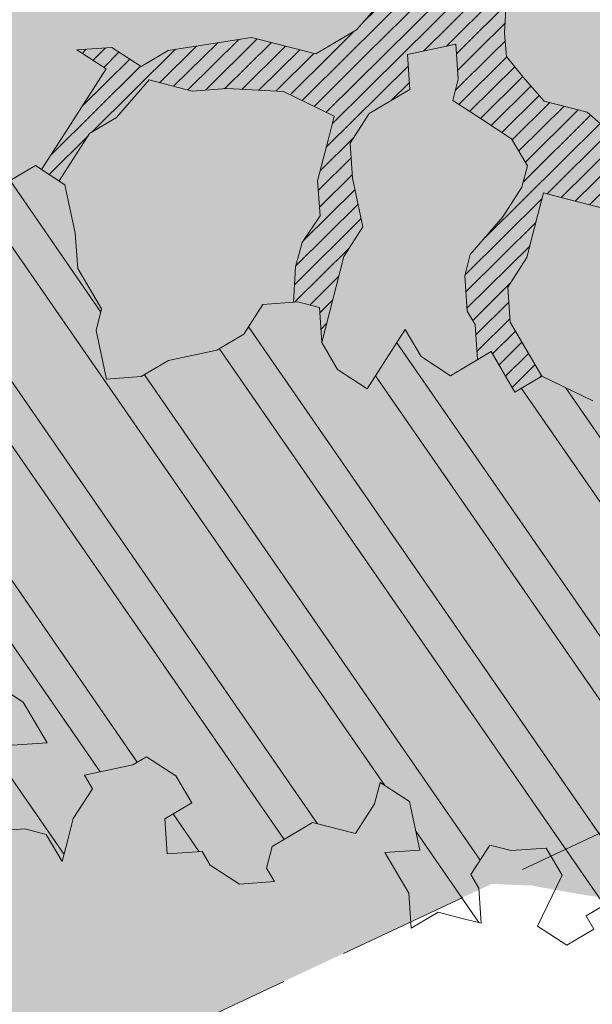
# Model space of a CAD drawing. Units: metres. Extents: x 1408973 to 1409331, y 5218507 to 5218765.
# Drawn here: x 1409001 to 1409002, y 5218705 to 5218707 of the extents above; entities that cross this region are included whole.
import ezdxf

# ---------------------------------------------------------------- set-up
doc = ezdxf.new("R2010")
doc.units = ezdxf.units.M
doc.header["$LTSCALE"] = 2
doc.linetypes.add('CACHE2', pattern=[0.1875, 0.125, -0.0625])
for name, color, linetype, lineweight in [('Compo-arbre', 3, 'Continuous', 9), ('Compo-bordure-limite', 7, 'CACHE2', 9), ('Compo-hachures-calcaire', 7, 'Continuous', 35), ('Compo-hachures-herbe', 76, 'Continuous', 35)]:
    doc.layers.add(name, color=color, linetype=linetype, lineweight=lineweight)
doc.layers.add('Compo-arbre-ombre', color=7, linetype='Continuous', lineweight=9, transparency=0.8)
pattern_1 = [(12.61470176485069, (-3966682.664472349, -3665046.544497928), (-0.003466999174631576, 0.01549178949389334), [])]

# ---------------------------------------------------------------- blocks, each defined once
blk = doc.blocks.new('Arbre2-2016')
at = {"layer": 'Compo-arbre'}
h = blk.add_hatch(dxfattribs=at)
h.set_pattern_fill('ANSI32', color=92, scale=0.015, angle=47.61470176485069, style=0)
h.set_pattern_definition([(92.61470176485068, (0, 0), (-0.1427262524124008, -0.006517859872048448), []), (92.61470176485068, (0.04540281712473018, 0.04974805891631159), (-0.1427262524124008, -0.006517859872048448), [])])
edge = h.paths.add_edge_path()
edge.add_line((1.338077866166827, -0.2646649280674183), (1.398191920641807, -0.2463006538042691))
edge.add_line((1.398191920641807, -0.2463006538042691), (1.41859671728173, -0.2269692378346235))
edge.add_line((1.41859671728173, -0.2269692378346235), (1.419700468410269, -0.1872616985807554))
edge.add_line((1.419700468410269, -0.1872616985807554), (1.400941994143182, -0.1471100874356353))
edge.add_line((1.400941994084974, -0.1471100874356353), (1.460507829077073, -0.1485608865501717))
edge.add_line((1.460507829135281, -0.1485608865501717), (1.441749354635363, -0.1084092752886363))
edge.add_line((1.441749354635363, -0.1084092752886363), (1.462154151275286, -0.0890778593189907))
edge.add_line((1.462154151275286, -0.0890778593189907), (1.443401324664705, -0.04888666344288595))
edge.add_line((1.443401324722913, -0.04888666344288595), (1.463806121886705, -0.02955524668743692))
edge.add_line((1.463806121886705, -0.02955524668743692), (1.464905889108309, 0.01015051493357078))
edge.add_line((1.464905889108309, 0.01015051496267461), (1.504609584793911, 0.009145737026642564))
edge.add_line((1.504609584793911, 0.009145736997538734), (1.523917943050151, -0.01115299300238348))
edge.add_line((1.523917943050151, -0.01115299297327965), (1.543224636974742, -0.03148953085712947))
edge.add_line((1.543224636974742, -0.0314895308862333), (1.563621552646623, -0.01215972022566802))
edge.add_line((1.563621552646623, -0.01215972022566802), (1.58512620259728, 0.04687940665223778))
edge.add_line((1.585126202655488, 0.04687940665223778), (1.6049827803364, 0.04639575003000118))
edge.add_line((1.6049827803364, 0.04639575005910501), (1.624831562672739, 0.04591243662923716))
edge.add_line((1.624831562672739, 0.04591243662923716), (1.625929665620902, 0.08558039036631726))
edge.add_line((1.625929665562694, 0.08558039033721343), (1.626477885045574, 0.1053954637148991))
edge.add_line((1.626477885045574, 0.1053954637148991), (1.667289143355561, 0.144096104207506))
edge.add_line((1.667289143355561, 0.144096104207506), (1.628129855598786, 0.1649180763464528))
edge.add_line((1.628129855598786, 0.1649180763464528), (1.629227958314118, 0.2045860301999483))
edge.add_line((1.629227958314118, 0.2045860302290521), (1.62977784230327, 0.22443891137425))
edge.add_line((1.62977784230327, 0.22443891137425), (1.650728625114539, 0.2636233801434855))
edge.add_line((1.650728625114539, 0.2636233801434855), (1.651830711736807, 0.3032931116298414))
edge.add_line((1.651830711736807, 0.3032931116298414), (1.652928814684969, 0.3429610653669215))
edge.add_line((1.652928814626762, 0.3429610653669215), (1.613223454609511, 0.3439280354190259))
edge.add_line((1.613223454667718, 0.3439280353899221), (1.592272671623618, 0.3047435667371019))
edge.add_line((1.592272671623618, 0.3047435667662057), (1.57296597787365, 0.3250801045336402))
edge.add_line((1.57296597787365, 0.3250801045045364), (1.53381050161272, 0.3458999558182541))
edge.add_line((1.53381050161272, 0.3458999558473579), (1.534912588234988, 0.3855696873337138))
edge.add_line((1.534912588234988, 0.3855696873337138), (1.536010691183151, 0.4252376410707939))
edge.add_line((1.536010691183151, 0.4252376410707939), (1.537108793898483, 0.4649055949242893))
edge.add_line((1.537108793898483, 0.4649055949242893), (1.51780599773349, 0.4852419611537471))
edge.add_line((1.51780599773349, 0.4852419611537471), (1.499055404434444, 0.5253951776079475))
edge.add_line((1.499055404434444, 0.5253951776079475), (1.500153507848268, 0.565063132130831))
edge.add_line((1.500153507848268, 0.5650631321017272), (1.54040708682453, 0.583911234641505))
edge.add_line((1.54040708682453, 0.583911234641505), (1.560259766745844, 0.5834277496736604))
edge.add_line((1.560259766745844, 0.5834277497027642), (1.600515010228378, 0.6023136600100543))
edge.add_line((1.600515010228378, 0.6023136600100543), (1.601063229711258, 0.6221287333877399))
edge.add_line((1.60106322965305, 0.6221287333877399), (1.58285853643622, 0.6821330533542778))
edge.add_line((1.58285853643622, 0.6821330533542778), (1.542605043025219, 0.6632868993159491))
edge.add_line((1.542605043083427, 0.6632868993159491), (1.521654173950196, 0.6241004813758764))
edge.add_line((1.521654173950196, 0.6241004813758764), (1.483600784486157, 0.6845900640595346))
edge.add_line((1.483600784544365, 0.6845900640595346), (1.46319432339817, 0.6652208403223767))
edge.add_line((1.463194323339962, 0.6652208403223767), (1.442797321578951, 0.6458890803745589))
edge.add_line((1.442797321578951, 0.6458890803745589), (1.422392524939028, 0.6265576644049133))
edge.add_line((1.422392524939028, 0.6265576644049133), (1.401986063268964, 0.607188439881952))
edge.add_line((1.401986063268964, 0.607188439881952), (1.361732484292702, 0.5883403373421743))
edge.add_line((1.361732484292702, 0.5883403373421743), (1.322027124275451, 0.5893073073942787))
edge.add_line((1.322027124275451, 0.5893073073651749), (1.30272043035086, 0.6096438452490247))
edge.add_line((1.30272043035086, 0.6096438452781285), (1.324228978119322, 0.6686828005016423))
edge.add_line((1.324228978119322, 0.6686828005016423), (1.344625979880334, 0.6880145604494601))
edge.add_line((1.344625979880334, 0.6880145604494601), (1.384887268694115, 0.70686037129542))
edge.add_line((1.384887268635907, 0.70686037129542), (1.365580660451201, 0.7271988575643036))
edge.add_line((1.365580660509409, 0.7271988575643036), (1.325875300317534, 0.7281658277328233))
edge.add_line((1.325875300317534, 0.7281658277328233), (1.307120723635421, 0.7683172673399667))
edge.add_line((1.307120723635421, 0.7683172673399667), (1.307674505384171, 0.7881699768307726))
edge.add_line((1.307674505384171, 0.7881699768307726), (1.288919979575553, 0.8283225851604357))
edge.add_line((1.288919979575553, 0.8283225851604357), (1.290568000971803, 0.8878441999380584))
edge.add_line((1.290568000971803, 0.8878441999380584), (1.329727374817708, 0.867024177086364))
edge.add_line((1.329727374817708, 0.867024177086364), (1.389837497015947, 0.8853878431085604))
edge.add_line((1.389837496957739, 0.8853878431085604), (1.410784416701176, 0.9245732633111174))
edge.add_line((1.410784416701176, 0.9245732633111174), (1.411332601666913, 0.9443875567934583))
edge.add_line((1.411332601666913, 0.9443875567643545), (1.372181057682724, 0.9652080163190249))
edge.add_line((1.372181057740931, 0.9652080163481287), (1.352878295569212, 0.9855451616871278))
edge.add_line((1.352878295569212, 0.9855451616871278), (1.353980313681063, 1.025213334168598))
edge.add_line((1.353980313681063, 1.025213334168598), (1.33357769819861, 1.005842768599337))
edge.add_line((1.333577698256818, 1.005842768570233), (1.313172935610169, 0.9865121317101284))
edge.add_line((1.313172935551961, 0.9865121317392322), (1.272923271273726, 0.9676642471580408))
edge.add_line((1.272923271273726, 0.9676642471580408), (1.272369438651481, 0.9478103689447153))
edge.add_line((1.272369438651481, 0.9478103689156114), (1.213363032366146, 0.9691534615825503))
edge.add_line((1.213363032366146, 0.9691534616116542), (1.193506455150896, 0.9696371190196942))
edge.add_line((1.193506455150896, 0.9696371190196942), (1.174751912462057, 1.009789337736379))
edge.add_line((1.174751912462057, 1.009789337736379), (1.175853930108246, 1.049457509432045))
edge.add_line((1.175853930108246, 1.049457509432045), (1.215563187885095, 1.048490367725549))
edge.add_line((1.215563187885095, 1.048490367725549), (1.236512254850936, 1.087635859218949))
edge.add_line((1.236512254850936, 1.087635859189845), (1.197360727805176, 1.108456708357494))
edge.add_line((1.197360727805176, 1.108456708386598), (1.197910645787601, 1.128310368641337))
edge.add_line((1.197910645729394, 1.128310368641337), (1.179156069047281, 1.16846180824848))
edge.add_line((1.179156069047281, 1.16846180824848), (1.140000644416546, 1.189282828954106))
edge.add_line((1.140000644416546, 1.189282828954106), (1.139450709088237, 1.169428778300585))
edge.add_line((1.139450709030029, 1.169428778271481), (1.11904594638338, 1.150098141411377))
edge.add_line((1.11904594638338, 1.150098141440481), (1.079340586889998, 1.151065112278388))
edge.add_line((1.079340586889998, 1.151065112249285), (1.059485725054515, 1.151587746147356))
edge.add_line((1.059485725054515, 1.15158774617646), (1.020882365570401, 1.192222498427668))
edge.add_line((1.020882365570401, 1.192222498398564), (0.9806249232934761, 1.173375347408523))
edge.add_line((0.9806249232934761, 1.173375347437627), (0.9602201430099058, 1.154044320295156))
edge.add_line((0.9602201430099058, 1.154044320295156), (0.9414656008449356, 1.194196539797645))
edge.add_line((0.9414656008449356, 1.194196539797645), (0.9629723982508267, 1.253195737849978))
edge.add_line((0.9629723982508267, 1.253195737849978), (1.002127822881562, 1.232374717144353))
edge.add_line((1.002127822881562, 1.232374717115249), (1.003779758743008, 1.291896549967873))
edge.add_line((1.003779758743008, 1.291896549996977), (1.024738337655549, 1.331080676243232))
edge.add_line((1.024738337655549, 1.331080676243232), (0.9850290798787, 1.332047817949729))
edge.add_line((0.9850290798787, 1.332047817949729), (0.9657302329288768, 1.352385182033117))
edge.add_line((0.9657302329288768, 1.352385182033117), (0.9464218570939238, 1.372683521750673))
edge.add_line((0.9464218570939238, 1.372683521750673), (0.9254688925431083, 1.33353820179525))
edge.add_line((0.9254688925431083, 1.33353820179525), (0.9249228547997745, 1.313683979603752))
edge.add_line((0.9249228547997745, 1.313683979603752), (0.8846575997159789, 1.294836781407298))
edge.add_line((0.8846575997159789, 1.294836781407298), (0.865358735885934, 1.315173755877709))
edge.add_line((0.865358735885934, 1.315173755877709), (0.82619939585868, 1.33599455795536))
edge.add_line((0.8261993958004723, 1.33599455795536), (0.8273014139123234, 1.375662730436829))
edge.add_line((0.8273014139123234, 1.375662730436829), (0.8879636364728185, 1.413840908569341))
edge.add_line((0.8879636364728185, 1.413840908540237), (0.8692168891867595, 1.453992784064553))
edge.add_line((0.8692168891867595, 1.453992784064553), (0.8295054496703642, 1.454999074584862))
edge.add_line((0.8295054496703642, 1.454999074613966), (0.8289516339283409, 1.435145586013618))
edge.add_line((0.8289516339283409, 1.435145586013618), (0.7892479729345041, 1.43615114372858))
edge.add_line((0.7892479729345041, 1.43615114372858), (0.7688415112644407, 1.416781919205619))
edge.add_line((0.7688415112644407, 1.416781919205619), (0.7484367146245177, 1.397450503235973))
edge.add_line((0.74843671456631, 1.397450503235973), (0.728031917402518, 1.378119086480524))
edge.add_line((0.728031917402518, 1.378119086480524), (0.6877744751255932, 1.359271935490483))
edge.add_line((0.6877744751255932, 1.359271935490483), (0.6287585749961409, 1.380576784472737))
edge.add_line((0.6287585749961409, 1.380576784472737), (0.6293106577796834, 1.400390906300686))
edge.add_line((0.6293106577796834, 1.400390906300686), (0.6304126927717562, 1.440059468395134))
edge.add_line((0.6304126927717562, 1.440059468395134), (0.6706740326336558, 1.458906447847198))
edge.add_line((0.6706740326336558, 1.458906447847198), (0.6910805287626545, 1.478276452265504))
edge.add_line((0.6910805288208621, 1.478276452265504), (0.6717760678585591, 1.498575009825231))
edge.add_line((0.6717760678585591, 1.498575009825231), (0.6530232070800821, 1.53876542670821))
edge.add_line((0.6530232070800821, 1.53876542670821), (0.6133139493032331, 1.539732568414706))
edge.add_line((0.6133139492450255, 1.539732568414706), (0.5741585076758611, 1.560553199507353))
edge.add_line((0.5741585076758611, 1.560553199507353), (0.5537498126942637, 1.541221954406296))
edge.add_line((0.5537498127524714, 1.541221954406296), (0.5333433516062769, 1.521852730669139))
edge.add_line((0.5333433516062769, 1.521852730669139), (0.4941839777603718, 1.542672753520833))
edge.add_line((0.4941839777603718, 1.542672753520833), (0.453926534959578, 1.523825601744988))
edge.add_line((0.453926534959578, 1.523825601744988), (0.4147633149260628, 1.544646965642983))
edge.add_line((0.4147633149260628, 1.544646965642983), (0.3949106350047487, 1.545130450610827))
edge.add_line((0.3949106350047487, 1.545130450610827), (0.3761577737024027, 1.585320866708003))
edge.add_line((0.3761577737024027, 1.585320866708003), (0.3767098738900359, 1.605135378934733))
edge.add_line((0.3767098738900359, 1.605135378934733), (0.3778118915362256, 1.6448035506304))
edge.add_line((0.377811891478018, 1.6448035506304), (0.3386564497342306, 1.665624181839462))
edge.add_line((0.3386564497342306, 1.665624181839462), (0.2989393965546014, 1.666591666738327))
edge.add_line((0.2989393965546014, 1.666591666738327), (0.2994932122966247, 1.686445155338674))
edge.add_line((0.2994932122966247, 1.686445155338674), (0.2603377876658897, 1.7072661760443))
edge.add_line((0.260337787607682, 1.7072661760443), (0.2410310936830911, 1.72760271392815))
edge.add_line((0.2410310936830911, 1.72760271392815), (0.2195186997270184, 1.668565099750936))
edge.add_line((0.2195186997270184, 1.668565099750936), (0.1996638210113133, 1.669087344036029))
edge.add_line((0.1996638210113133, 1.669087344065133), (0.1809131761402796, 1.709239391127426))
edge.add_line((0.1809131761402796, 1.709239391098322), (0.1417499558739337, 1.730060755112731))
edge.add_line((0.1417499558739337, 1.730060755141835), (0.1224471592432792, 1.75039712058549))
edge.add_line((0.1224471592432792, 1.75039712058549), (0.1207874453831437, 1.690876021324016))
edge.add_line((0.1207874453831437, 1.690876021324016), (0.1009347654618296, 1.69135950629186))
edge.add_line((0.1009347654618296, 1.69135950629186), (0.06232534388266231, 1.732033969410054))
edge.add_line((0.06232534388266231, 1.732033969410054), (0.04246876620175044, 1.732517626032291))
edge.add_line((0.04246876614354278, 1.732517626032291), (0.04191495057614247, 1.712664137315528))
edge.add_line((0.04191495063435013, 1.712664137315528), (0.02150625565275277, 1.693332892214471))
edge.add_line((0.02150625565275277, 1.693332892214471), (0.001093697603323562, 1.674002598546735))
edge.add_line((0.001093697603323562, 1.674002598546735), (-0.07777878026524832, 1.695791104151226))
edge.add_line((-0.07777878026524832, 1.695791104151226), (-0.07832699922425945, 1.675976031559344))
edge.add_line((-0.07832699922425945, 1.675976031559344), (-0.05958196801645954, 1.635785178875608))
edge.add_line((-0.05958196801645954, 1.635785178875608), (-0.06013405056717147, 1.615971056931244))
edge.add_line((-0.06013405062537913, 1.615971056931244), (-0.09929337359778856, 1.636792248505458))
edge.add_line((-0.0992933735395809, 1.636792248505458), (-0.1390104262535488, 1.637759734190126))
edge.add_line((-0.1390104262535488, 1.637759734190126), (-0.1792795967338634, 1.618912317365698))
edge.add_line((-0.1792795966756557, 1.618912317394802), (-0.2189949333113645, 1.619918780238891))
edge.add_line((-0.2189949333113645, 1.619918780238891), (-0.1605250195278813, 1.578760878573462))
edge.add_line((-0.1605250195278813, 1.578760878573462), (-0.1412222747602527, 1.558423342835681))
edge.add_line((-0.1412222747602527, 1.558423342806577), (-0.1026150521500995, 1.517787639122048))
edge.add_line((-0.1026150522083071, 1.517787639151152), (-0.0816447460819063, 1.556972029660187))
edge.add_line((-0.0816447460819063, 1.556972029631083), (-0.04137950811116298, 1.575818838330974))
edge.add_line((-0.04137950811116298, 1.575818838330974), (-0.002220134090634929, 1.554998815362865))
edge.add_line((-0.002220134090634929, 1.554998815362865), (0.01818852567532758, 1.574329279899189))
edge.add_line((0.01818852567532758, 1.574329279899189), (0.0590076140798601, 1.613030356978356))
edge.add_line((0.05900761413806777, 1.613030356978356), (0.07942017218749697, 1.632360650646092))
edge.add_line((0.07942017218749697, 1.632360650646092), (0.1185794944614145, 1.61153945840249))
edge.add_line((0.1185794944614145, 1.61153945840249), (0.1367802555761273, 1.551534530078584))
edge.add_line((0.1367802555761273, 1.551534530078584), (0.1764934111707817, 1.550567216717695))
edge.add_line((0.1764934111707817, 1.550567216717695), (0.1974559216615717, 1.589751950535515))
edge.add_line((0.1974559216615717, 1.589751950535515), (0.2178645819514031, 1.609082415857642))
edge.add_line((0.2178645819514031, 1.609082415857642), (0.2570239043999436, 1.588261223497625))
edge.add_line((0.2570239043999436, 1.588261223468521), (0.2559180061072084, 1.54859361292381))
edge.add_line((0.2559180061072084, 1.548593612952914), (0.2344034128328758, 1.489594757307145))
edge.add_line((0.2344034127746681, 1.489594757307145), (0.2531562395598712, 1.449403561314625))
edge.add_line((0.2531562396180789, 1.449403561314625), (0.2934176139971214, 1.468251320662034))
edge.add_line((0.2934176139389137, 1.468251320662034), (0.3325808510854813, 1.447430346260603))
edge.add_line((0.3325808510854813, 1.447430346231499), (0.3314788334392915, 1.407762174535833))
edge.add_line((0.3314788334974992, 1.407762174535833), (0.2906575980451862, 1.369101026049407))
edge.add_line((0.2906575980451862, 1.369101026078511), (0.3287187830866287, 1.308611100086068))
edge.add_line((0.3287187830866287, 1.308611100086068), (0.347467746105508, 1.268420854857482))
edge.add_line((0.347467746105508, 1.268420854828378), (0.3458136283298927, 1.208938170905981))
edge.add_line((0.3458136283298927, 1.208938170935085), (0.3049945403910215, 1.17023709464172))
edge.add_line((0.3049945403910215, 1.17023709464172), (0.3441539144115495, 1.149417071673611))
edge.add_line((0.3441539144115495, 1.149417071673611), (0.4020677793743062, 1.088443660713324))
edge.add_line((0.4020677793743062, 1.088443660713324), (0.4605337955728146, 1.047285930585872))
edge.add_line((0.4605337955728146, 1.047285930556768), (0.4985950320116217, 0.9867971740726489))
edge.add_line((0.4985950320116217, 0.9867971741017527), (0.4588796777971993, 0.987803246663475))
edge.add_line((0.4588796777971993, 0.987803246663475), (0.3976519291028353, 0.9297717042621798))
edge.add_line((0.3976519291028353, 0.9297717042621798), (0.437367283782919, 0.928765632486261))
edge.add_line((0.4373672838411267, 0.928765632486261), (0.4759784037452164, 0.8881297563615362))
edge.add_line((0.4759784036870087, 0.8881297563615362), (0.514031827842814, 0.8276409534568074))
edge.add_line((0.514031827842814, 0.8276409534568074), (0.5537471306598718, 0.8266337113867621))
edge.add_line((0.5537471306598718, 0.8266337113576583), (0.5520930128842565, 0.7671510274352613))
edge.add_line((0.5520930128842565, 0.7671510274643651), (0.6116610817117589, 0.7656622497137278))
edge.add_line((0.6116610816535513, 0.7656622496846239), (0.630411760517859, 0.7255109817318726))
edge.add_line((0.6304117605760666, 0.7255109817609764), (0.6293096739537987, 0.6858412502746205))
edge.add_line((0.6293096739537987, 0.6858412502455167), (0.6695749466163079, 0.7046888387243371))
edge.add_line((0.6695749466163079, 0.7046888387243371), (0.7098363211699734, 0.7235365979553308))
edge.add_line((0.7098363211699734, 0.7235365979553308), (0.7285908983759555, 0.6833851591339908))
edge.add_line((0.7285908983759555, 0.6833851591339908), (0.727487147247416, 0.6436776198801226))
edge.add_line((0.727487147247416, 0.6436776198801226), (0.7065302333068075, 0.6045313021871834))
edge.add_line((0.7065302333650152, 0.6045313021871834), (0.7258369272896061, 0.5841947643033336))
edge.add_line((0.7258369272896061, 0.5841947643033336), (0.7649924033177058, 0.5633749131060313))
edge.add_line((0.7649924033177058, 0.5633749131060313), (0.8052575901239152, 0.5822205521811838))
edge.add_line((0.8052575901239152, 0.5822205521811838), (0.8449707450200776, 0.5812532381509072))
edge.add_line((0.8449707450200776, 0.5812532381509072), (0.9039866965468946, 0.5599495586769763))
edge.add_line((0.9039866965468946, 0.5599495586769763), (0.9436942039611722, 0.5589426597992997))
edge.add_line((0.9436942039611722, 0.5589426597992997), (0.9828496799892719, 0.5381228086019973))
edge.add_line((0.9828496800474795, 0.5381228086019973), (0.9613467806340168, 0.4791234387788563))
edge.add_line((0.9613467806340168, 0.4791234387788563), (0.9409364212043556, 0.4597543859102871))
edge.add_line((0.940936421146148, 0.4597543859102871), (0.939286201188338, 0.400271530333498))
edge.add_line((0.939286201188338, 0.400271530333498), (0.9183275368851582, 0.3610854554693788))
edge.add_line((0.9183275368851582, 0.3610854554693788), (0.8968229723251397, 0.3020482772093374))
edge.add_line((0.8968229722669321, 0.3020482772093374), (0.9155736518297317, 0.2618970099259741))
edge.add_line((0.9155736518879394, 0.2618970099259741), (0.9552850567125688, 0.2608899396267361))
edge.add_line((0.9552850567125688, 0.2608899396267361), (0.9944444307330969, 0.2400699166586264))
edge.add_line((0.9944444307330969, 0.2400699166586264), (1.033605469085273, 0.2192877015744443))
edge.add_line((1.033605469085273, 0.2192877015744443), (1.053460296228991, 0.218764287897443))
edge.add_line((1.053460296228991, 0.218764287897443), (1.112476247988639, 0.1974606083070967))
edge.add_line((1.112476247930431, 0.1974606082779928), (1.111374247397293, 0.1577928260788894))
edge.add_line((1.111374247397293, 0.1577928260788894), (1.131230825078205, 0.1573091694566529))
edge.add_line((1.131230825136413, 0.1573091694857567), (1.170390112893188, 0.1364871973468098))
edge.add_line((1.170390112893188, 0.136487197317706), (1.209549486739093, 0.1156671744660116))
edge.add_line((1.209549486739093, 0.1156671744951154), (1.227750196805687, 0.05566107756510519))
edge.add_line((1.227750196747479, 0.05566107753600136), (1.185292616239281, -0.04252259018778659))
edge.add_line((1.185292616239281, -0.04252259018778659), (1.24540667071426, -0.02415831592463746))
edge.add_line((1.24540667071426, -0.02415831592463746), (1.26415949732484, -0.06434951180074222))
edge.add_line((1.26415949732484, -0.06434951180074222), (1.283463957937897, -0.08464807026268772))
edge.add_line((1.283463957937897, -0.08464807026268772), (1.302770651687865, -0.1049846080301222))
edge.add_line((1.302770651687865, -0.1049846080301222), (1.341929940143132, -0.125806579499681))
edge.add_line((1.341929940143132, -0.125806579499681), (1.30112257941812, -0.1645073915302646))
edge.add_line((1.30112257941812, -0.1645073915302646), (1.300020578419321, -0.2041751745151714))
edge.add_line((1.300020578419321, -0.2041751745151714), (1.318773405029901, -0.2443663703912762))
h = blk.add_hatch(dxfattribs=at)
h.set_pattern_fill('ANSI31', color=44, scale=0.005, angle=-32.38529823514931, style=0)
h.set_pattern_definition(pattern_1)
h.paths.add_polyline_path([(0.550437231068031, 0.7076305365602593), (0.5509893473791863, 0.7274454366828422), (0.5719573052921305, 0.7666545614023335), (0.5520930131752948, 0.7671510283665839), (0.5537471299613799, 0.8266337106882702), (0.5140318274353604, 0.8276409536896381), (0.5118260758900988, 0.7482656310725133), (0.4908674979670877, 0.7090815063978653), (0.4505983270211118, 0.6902340888167373), (0.4097792738322141, 0.6515337923023026), (0.3893705791416551, 0.6322025481034643), (0.3700677832094925, 0.6525389142165068), (0.3314567152266363, 0.6931759584525707), (0.3127021365654628, 0.7333273970992877), (0.3143618173054392, 0.7928477177750892), (0.3347683629691574, 0.8122188896062426), (0.3358742624842534, 0.8518865016061454), (0.3562829574076432, 0.8712177467072024), (0.3380821956526461, 0.9312226765736114), (0.3391881122225868, 0.9708906758581861), (0.3402901467489983, 1.010559237166831), (0.3612526225480224, 1.049743191205721), (0.3634608568246449, 1.129090158513804), (0.3441539140623036, 1.149417071906441), (0.3128301495891037, 1.166071103490481), (0.2941470911465558, 1.104715441453095), (0.281270296531261, 1.031863087742181), (0.280164399053433, 0.9921954777504425), (0.2790623994516181, 0.952527696075208), (0.220042548535389, 0.973831546010274), (0.2007398046408753, 0.9941690823010276), (0.1621303818975548, 1.034843546175921), (0.1439335357719074, 1.094848695572523), (0.125178958798756, 1.135000132065556), (0.1069743573754067, 1.19500639215164), (0.09627316139824416, 1.237302676088234), (0.08988340418738971, 1.29467915442126), (0.071132759141733, 1.334831203811859), (0.0779023444484892, 1.379755915067449), (0.03826824766304071, 1.487724393589247), (0.04916547022014583, 1.603698899574169), (0.02033283513458173, 1.576362325851164), (0.01352114426856588, 1.488892375416413), (0.01523328815540026, 1.436681528325948), (0.03252160373097013, 1.375466298440529), (0.03141570613672684, 1.335798688565205), (0.04961426589591156, 1.275832523400254), (0.06836709722131218, 1.235641324526455), (0.08546190550271149, 1.135967615945788), (0.1240730616119663, 1.095332518581358), (0.1417199903954725, 1.015473710763558), (0.1803311437107595, 0.9748386185214031), (0.1990839711944545, 0.93464742098638), (0.2315763591178666, 0.9340370542316805), (0.258103789456186, 0.9133427866739794), (0.2774065303239013, 0.8930052556219152), (0.2757485148468959, 0.8335227421897571), (0.2735388656002442, 0.7541475922747622), (0.2713309662505026, 0.6748121987451441), (0.270225068015975, 0.6351445870362795), (0.2884296763660359, 0.5751383192376807), (0.327039079260544, 0.5344634676124542), (0.3333573724231655, 0.4946244156284365), (0.3373976144795279, 0.4614090745575368), (0.3833010602248805, 0.4139693919108822), (0.4042635362567353, 0.4531533458042531), (0.4246739813098657, 0.4725243471742715), (0.4059194043949219, 0.512675786926934), (0.3871648275963935, 0.5528272254863396), (0.388268577851818, 0.5925347642163388), (0.4086772732990767, 0.6118660101031992), (0.4489424606873627, 0.6307116487708981), (0.5090643097502152, 0.6490755803364436), (0.529474754570515, 0.6684465818519811)])
h = blk.add_hatch(dxfattribs=at)
h.set_pattern_fill('ANSI31', color=44, scale=0.005, angle=-32.38529823514931, style=0)
h.set_pattern_definition(pattern_1)
h.paths.add_polyline_path([(0.727487147247416, 0.6436776198801226), (0.7065302333650152, 0.6045313021871834), (0.7258369272896061, 0.5841947643033336), (0.7308701611910919, 0.5815184801298301), (0.7048744512577514, 0.5450108103808589), (0.681475550154687, 0.523312611459346), (0.644202717914709, 0.506793998950684), (0.6232401553280624, 0.4676080949551533), (0.5620163042768809, 0.4095763810449853), (0.6000814731670516, 0.3490882326562996), (0.6559499016585733, 0.309758332861179), (0.6977068292181912, 0.287109700567612), (0.7363162332186448, 0.2464348471670519), (0.796435850250532, 0.26483675844554), (0.8361512384582284, 0.2638314649933591), (0.9006120166014853, 0.293934709142718), (0.9118220019009868, 0.2699106155026811), (0.7749312856905135, 0.2057995801854986), (0.7936818797462593, 0.165646363236533), (0.7545208402299295, 0.1864285790774147), (0.7357641164418283, 0.2266199462295617), (0.6960548586649793, 0.2275870879360582), (0.597871823745777, 0.2697130828577201), (0.5399539749342921, 0.3306847161851465), (0.4423209095695029, 0.3926655407825592), (0.4632833856013576, 0.4318494946759301), (0.5228570164618986, 0.4303983531839322), (0.5631183910737718, 0.449246112385822), (0.5840808670474189, 0.4884300663082968), (0.6055971246534, 0.5474667298379927), (0.6458584994981038, 0.5663144899712051)])
h = blk.add_hatch(dxfattribs=at)
h.set_pattern_fill('ANSI31', color=44, scale=0.005, angle=-32.38529823514931, style=0)
h.set_pattern_definition(pattern_1)
h.paths.add_polyline_path([(0.4202602445585626, 0.3138116838357519), (0.4803820967646288, 0.3321756156050242), (0.5399539766223143, 0.3306847162433542), (0.4423209101515795, 0.3926655404042094), (0.3833010578383664, 0.4139693933951776), (0.3373976143049049, 0.4614090746739521), (0.3242773131206604, 0.4352734146935973), (0.2829061426310773, 0.3767582164558689), (0.2415333068203154, 0.3182052087626062), (0.2205708307884606, 0.2790212548401314), (0.1604411842855598, 0.2606576666706815), (0.1201702643157887, 0.2417704931989419), (0.07879129912191729, 0.1832556388229705), (0.03852046506665374, 0.1643704147840026), (-0.002854603706396119, 0.1058553874148629), (0.1356096961973208, 0.0825766751198671), (0.1764322454547482, 0.1212764195637419), (0.1979485906050513, 0.1803150347381006), (0.2189149634651812, 0.2194988154345765), (0.2597340168869096, 0.2581991118325959), (0.3391664575757432, 0.2562263328121617), (0.3794372928533676, 0.2751115583063211)])
at = {"layer": 'Compo-arbre-ombre', "linetype": 'Continuous'}
h = blk.add_hatch(color=7, dxfattribs=at)
h.dxf.hatch_style = 1
edge = h.paths.add_edge_path()
edge.add_ellipse((-0.2680299742573418, 0.2458574298927255), major_axis=(1.510609598769277, -1.178624877272485), ratio=0.8301303405072087, start_angle=0, end_angle=360)
h = blk.add_hatch(color=7, dxfattribs=at)
h.dxf.hatch_style = 1
edge = h.paths.add_edge_path()
edge.add_arc((-0.006751731634608404, 0.03717637977149468), 1.590354419016656, 0, 360)
at = {"layer": 'Compo-arbre', "color": 7, "linetype": 'Continuous', "elevation": 10.1521781082171, "flags": 128}
for points in [[(1.307674505384171, 0.7881699768307726), (1.288919979575553, 0.8283225851604357), (1.290568000971803, 0.8878441999380584), (1.329727374817708, 0.867024177086364)], [(1.411332601666913, 0.9443875567643545), (1.372181057740931, 0.9652080163481287), (1.352878295569212, 0.9855451616871278), (1.353980313681063, 1.025213334168598), (1.333577698256818, 1.005842768570233), (1.313172935551961, 0.9865121317392322), (1.272923271273726, 0.9676642471580408), (1.272369438651481, 0.9478103689156114), (1.213363032366146, 0.9691534616116542), (1.193506455150896, 0.9696371190196942), (1.174751912462057, 1.009789337736379), (1.175853930108246, 1.049457509432045), (1.215563187885095, 1.048490367725549), (1.236512254850936, 1.087635859189845), (1.197360727805176, 1.108456708386598), (1.197910645729394, 1.128310368641337), (1.179156069047281, 1.16846180824848), (1.140000644416546, 1.189282828954106), (1.139450709030029, 1.169428778271481), (1.11904594638338, 1.150098141440481), (1.079340586889998, 1.151065112249285), (1.059485725054515, 1.15158774617646), (1.020882365570401, 1.192222498398564), (0.9806249232934761, 1.173375347437627), (0.9602201430099058, 1.154044320295156), (0.9414656008449356, 1.194196539797645), (0.9629723982508267, 1.253195737849978), (1.002127822881562, 1.232374717115249), (1.003779758743008, 1.291896549996977), (1.024738337655549, 1.331080676243232), (0.9850290798787, 1.332047817949729), (0.9657302329288768, 1.352385182033117), (0.9464218570939238, 1.372683521750673), (0.9254688925431083, 1.33353820179525), (0.9249228547997745, 1.313683979603752), (0.8846575997159789, 1.294836781407298), (0.865358735885934, 1.315173755877709), (0.8261993958004723, 1.33599455795536), (0.8273014139123234, 1.375662730436829), (0.8879636364728185, 1.413840908540237), (0.8692168891867595, 1.453992784064553), (0.8295054496703642, 1.454999074613966), (0.8289516339283409, 1.435145586013618), (0.7892479729345041, 1.43615114372858)], [(0.4759784036870087, 0.8881297563615362), (0.514031827842814, 0.8276409534568074), (0.5537471306598718, 0.8266337113576583), (0.5520930128842565, 0.7671510274643651), (0.6116610816535513, 0.7656622496846239), (0.6304117605760666, 0.7255109817609764), (0.6293096739537987, 0.6858412502455167), (0.6695749466163079, 0.7046888387243371), (0.7098363211699734, 0.7235365979553308), (0.7285908983759555, 0.6833851591339908), (0.727487147247416, 0.6436776198801226), (0.7065302333650152, 0.6045313021871834), (0.7258369272896061, 0.5841947643033336), (0.7649924033177058, 0.5633749131060313), (0.8052575901239152, 0.5822205521811838), (0.8449707450200776, 0.5812532381509072), (0.9039866965468946, 0.5599495586769763), (0.9436942039611722, 0.5589426597992997), (0.9828496800474795, 0.5381228086019973), (0.9613467806340168, 0.4791234387788563), (0.940936421146148, 0.4597543859102871), (0.939286201188338, 0.400271530333498), (0.9183275368851582, 0.3610854554693788), (0.8968229722669321, 0.3020482772093374), (0.9155736518879394, 0.2618970099259741), (0.9552850567125688, 0.2608899396267361)], [(0.2702250679577674, 0.6351445882004327), (0.2884296750854674, 0.5751383189466424), (0.3270390795515823, 0.5344634663318857), (0.3333573805722381, 0.4946244358264948), (0.3373976143049049, 0.4614090746739521), (0.3242773131206604, 0.4352734146935973), (0.2829061426310773, 0.3767582164558689)], [(0.514031827842814, 0.8276409534568074), (0.5118260762393447, 0.7482656319747321), (0.4908674979670877, 0.7090815063978653), (0.4505983275449807, 0.6902340896025407), (0.4097792738322141, 0.6515337923023026), (0.3893705793744857, 0.632202547987049), (0.3700677832094925, 0.6525389142165068), (0.3314567144117291, 0.6931759589473359), (0.312702137205747, 0.7333273977686758), (0.3143618171308162, 0.7928477179206084), (0.3347683641333106, 0.8122188910614341), (0.3358742629499147, 0.8518865023919489), (0.3562829574076432, 0.8712177467072024), (0.3380821962929303, 0.9312226750311083), (0.3391881122225868, 0.9708906758581861), (0.3402901467489983, 1.010559237166831), (0.3612526232465143, 1.049743191875109), (0.3634605565895299, 1.129079364514268)], [(0.7274966927217292, 0.6437170329567152), (0.6458584994981038, 0.5663144899712051), (0.6055971246534, 0.5474667298379927), (0.5840808670474189, 0.4884300663082968), (0.5631183910737718, 0.449246112385822), (0.5228570164618986, 0.4303983531839322), (0.4632833856013576, 0.4318494946759301), (0.4423209095695029, 0.3926655407825592), (0.3833010602248805, 0.4139693919108822), (0.4042635362567353, 0.4531533458042531), (0.424673981077035, 0.4725243473197906), (0.4059194043949219, 0.512675786926934), (0.3871648272471475, 0.552827225748274), (0.3882685783174793, 0.5925347650021422), (0.4086772732990767, 0.6118660101031992), (0.4489424598724554, 0.6307116492656633), (0.5090643097502152, 0.6490755803364436), (0.529474754570515, 0.6684465818519811), (0.5504372306023697, 0.7076305357744559), (0.5509893478448475, 0.7274454374686457), (0.5719440284739221, 0.7666297345834892)], [(0.9005706388708177, 0.2940328947855733), (0.8361512384582284, 0.2638314649933591), (0.796435850250532, 0.26483675844554), (0.7363162332186448, 0.2464348471670519), (0.6977068292181912, 0.287109700567612), (0.6585474553722861, 0.3079297234193064), (0.6000814731670516, 0.3490882326562996), (0.5620163042768809, 0.4095763810449853), (0.5824249992002706, 0.4289076261169384), (0.6232401553280624, 0.4676080949551533), (0.6442027174490477, 0.5067939981648806), (0.681475550154687, 0.523312611459346), (0.7048744512577514, 0.5450108103808589), (0.7308660049312721, 0.5815126430655937)], [(0.4202602445585626, 0.3138116838357519), (0.4803820943781147, 0.3321756149065322), (0.5399539749342921, 0.3306847161851465), (0.597871823745777, 0.2697130828577201), (0.6960548586649793, 0.2275870879360582), (0.7357641164418283, 0.2266199462295617), (0.7545208408120061, 0.1864285786990649), (0.7936818791641826, 0.1656463636148828), (0.7749312856905135, 0.2057995801854986), (0.8151925746789175, 0.2246453909150432), (0.8554556995951543, 0.243532907317217), (0.9118220019009868, 0.2699106155026811)]]:
    blk.add_lwpolyline(points, dxfattribs=at)

msp = doc.modelspace()

# ---------------------------------------------------------------- hatches: boundary and pattern name
at = {"layer": 'Compo-hachures-calcaire', "ltscale": 10}
h = msp.add_hatch(dxfattribs=at)
h.set_pattern_fill('ALEA', color=256, scale=0.2, angle=-104.2546835595166)
h.set_pattern_definition([(207.7453164404834, (-0.04924650411331919, -0.1938421570056855), (-0.09441959124190591, -2.398141975840715), [0, -1.5]), (322.7453164404834, (0.1924954836143712, 0.05427235507950385), (0.3030721402359234, 2.380787112135882), [0, -2.5]), (48.74531644048345, (0.1924954836143712, 0.05427235507950385), (-2.353846390595718, 0.46840918541272), [0, -2]), (75.74531644048344, (-0.143248979501052, 0.1395698019261817), (-2.309945811126141, -0.6512682589841859), [0, -2]), (329.7453164404835, (0.1969860164532768, 0.775368628022742), (0.0106681243174277, 2.399976288762671), [0, -2]), (181.7453164404835, (0.1969860164532768, 0.775368628022742), (-1.136140014574543, -2.114044905573686), [0, -2]), (307.7453164404835, (-0.7699819363959064, -0.2170894198255504), (0.9089382544379776, 2.221222916575178), [0, -2.5]), (195.7453164404835, (0.5729959199426296, -0.5582792081971917), (-0.5909580496536209, -2.326105883026198), [0, -2]), (70.74531644048345, (0.5729959199426296, -0.5582792081971917), (-2.357917538762839, -0.4474649437599477), [0, -2]), (9.745316440483448, (0.4789934445548968, -0.2248672492653245), (0.8308649929752338, 2.251591294828562), [0, -0.9999999999999999]), (143.7453164404834, (-0.528239948668216, 0.03102509225963899), (-2.196826554557825, -0.9664124816500926), [0, -1.24])])
edge = h.paths.add_edge_path()
edge.add_line((1409018.313349986, 5218707.492118936), (1409019.622510762, 5218708.540954495))
edge.add_line((1409019.622510762, 5218708.540954495), (1409019.258084227, 5218710.240089237))
edge.add_arc((1409020.235848166, 5218710.449797809), 1.000000003045285, 115.04660184621409, 192.1052743556778, ccw=False)
edge.add_line((1409019.812492892, 5218711.355761561), (1409021.61187129, 5218712.196607927))
edge.add_line((1409021.61187129, 5218712.196607927), (1409022.525399371, 5218712.623497996))
edge.add_line((1409022.525399371, 5218712.623497996), (1409023.232709486, 5218712.957537735))
edge.add_line((1409023.232709486, 5218712.957537735), (1409027.867388284, 5218715.146346947))
edge.add_line((1409027.867388284, 5218715.146346947), (1409032.690527566, 5218719.010410149))
edge.add_line((1409032.690527566, 5218719.010410149), (1409032.326410244, 5218719.464902858))
edge.add_line((1409032.326410244, 5218719.464902858), (1409021.675000629, 5218714.433702004))
edge.add_line((1409021.675000629, 5218714.433702004), (1409018.970038565, 5218713.169677979))
edge.add_line((1409018.970038565, 5218713.169677979), (1409017.351895719, 5218712.413522667))
edge.add_line((1409017.351895719, 5218712.413522667), (1409003.478462229, 5218705.930491549))
edge.add_line((1409003.478462229, 5218705.930491549), (1408992.910039685, 5218700.975318426))
edge.add_line((1408992.910039685, 5218700.975318426), (1408993.4193643, 5218699.005200339))
edge.add_line((1408993.4193643, 5218699.005200339), (1409004.326337771, 5218704.119108452))
edge.add_line((1409004.326337771, 5218704.119108452), (1409016.558980258, 5218709.835400819))
edge.add_arc((1409016.98233553, 5218708.929437073), 0.9999999973283495, 12.105274263498586, 115.04660184881439, ccw=False)
edge.add_line((1409017.960099464, 5218709.139145643), (1409018.313349986, 5218707.492118936))
at = {"layer": 'Compo-hachures-herbe'}
h = msp.add_hatch(dxfattribs=at)
h.set_pattern_fill('AR-SAND', color=256, scale=0.016, angle=57.96126)
h.set_pattern_definition([(95.46126, (1408891.973031, 5218574.253751), (-0.6773736948528181, 0.3937068380847878), [0, -0.617728, 0, -0.69088, 0, -0.6604]), (65.46126000000001, (1408891.973031, 5218574.253751), (-0.5906822960128812, 1.218122533577896), [0, -0.333248, 0, -0.556768, 0, -0.21336]), (25.46126000000001, (1408891.707852632, 5218573.830014704), (0.6694356276638828, 1.074045477775994), [0, -0.2032, 0, -0.73152, 0, -0.95504]), (15.46126, (1408891.707852632, 5218573.830014704), (0.3457378153859345, 1.224833934690316), [0, -0.1016, 0, -0.479552, 0, -0.54864])])
h.paths.add_polyline_path([(1409018.000975581, 5218717.132024243), (1408991.891390454, 5218704.915554598), (1408992.910039685, 5218700.975318424), (1409003.478462229, 5218705.930491549), (1409017.351895719, 5218712.413522667)])
edge = h.paths.add_edge_path()
edge.add_line((1409017.665628011, 5218706.973195782), (1409018.313349986, 5218707.492118937))
edge.add_line((1409018.313349986, 5218707.492118937), (1409017.960099464, 5218709.139145643))
edge.add_arc((1409016.982335529, 5218708.92943707), 0.9999999996304836, 12.1052743976411, 115.0466017206139)
edge.add_line((1409016.558980258, 5218709.835400819), (1409004.326337771, 5218704.119108452))
edge.add_line((1409004.326337771, 5218704.119108452), (1408993.4193643, 5218699.005200339))
edge.add_line((1408993.4193643, 5218699.005200339), (1408994.193404026, 5218696.011137976))
edge.add_line((1408994.193404026, 5218696.011137976), (1408999.951933135, 5218699.00124015))
edge.add_line((1408999.951933135, 5218699.00124015), (1409014.617918601, 5218705.891573552))
edge.add_line((1409014.617918601, 5218705.891573552), (1409017.31019412, 5218707.049609837))
edge.add_line((1409017.31019412, 5218707.049609837), (1409017.665628011, 5218706.973195782))

# ---------------------------------------------------------------- linework, layer by layer
at = {"layer": 'Compo-bordure-limite', "flags": 128}
msp.add_lwpolyline([(1409032.326410244, 5218719.464902858), (1409021.675000629, 5218714.433702004), (1409003.478462229, 5218705.930491549), (1408992.910039685, 5218700.975318426)], dxfattribs=at)

# ---------------------------------------------------------------- block references
at = {"layer": 'Compo-arbre', "xscale": 1.5, "yscale": 1.5, "rotation": 212.0737883650822}
msp.add_blockref('Arbre2-2016', (1409001.576522291, 5218707.420866488), dxfattribs=at)

doc.saveas('drawing.dxf')
